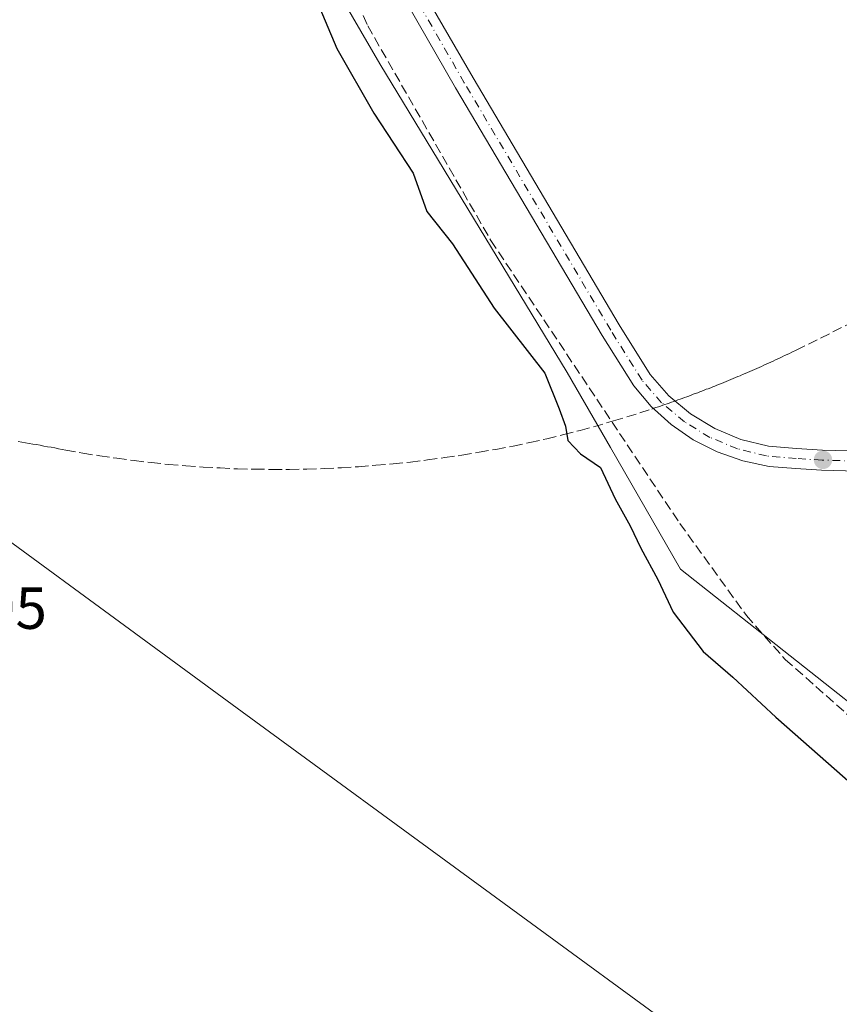
# Model space of a CAD drawing. Units: metres. Extents: x 611377 to 614842, y 4696935 to 4699304.
# Drawn here: x 613375 to 613513, y 4698625 to 4698791 of the extents above; entities that cross this region are included whole.
import ezdxf

# ---------------------------------------------------------------- set-up
doc = ezdxf.new("R2010")
doc.units = ezdxf.units.M
doc.header["$MEASUREMENT"] = 0
doc.linetypes.add('DGN Style 3', pattern=[2.307223458686699, 1.648016756204785, -0.6592067024819142])
doc.linetypes.add('DGN Style 4', pattern=[2.6384748266838614, 1.318413404963828, -0.6592067024819142, 0.001648016756204785, -0.6592067024819142])
for name, color, linetype, lineweight in [('Arbolado forestal CxS', 92, 'Continuous', 0), ('Camino Cxs', 7, 'Continuous', 0), ('Camino eje', 30, 'DGN Style 4', 13), ('Conducción de agua lineal', 4, 'DGN Style 3', 0), ('Corriente artificial lineal', 4, 'DGN Style 3', 13), ('Cultivos herbáceos CxS', 92, 'Continuous', 0), ('Curva de nivel maestra', 30, 'Continuous', 30), ('Punto de cota en terreno', 7, 'Continuous', 0), ('Rótulo de punto de cota en terreno', 7, 'Continuous', 0)]:
    doc.layers.add(name, color=color, linetype=linetype, lineweight=lineweight)
doc.styles.add('Style-Arial', font='txt')

# ---------------------------------------------------------------- blocks, each defined once
blk = doc.blocks.new('*U13')
at = {"layer": 'Cultivos herbáceos CxS', "color": 92, "linetype": 'Continuous', "lineweight": 0}
for points in [[(613350.9873000003, 4698719.091700001, 349.767200000002), (613412.1763000004, 4698674.249700001, 347.4538999999932), (613493.1875, 4698615.022700001, 347.499100000001), (613558.4451000001, 4698565.9275, 347.389599999995), (613598.6710999999, 4698531.269900001, 347.1067999999942), (613615.1183000002, 4698530.172499999, 347.3407000000007), (613615.1315000001, 4698529.7459, 347.3478999999934), (613615.2714999998, 4698525.3453, 347.274900000004), (613615.5515000002, 4698516.4299, 346.8077000000048), (613622.1212999999, 4698288.642700001, 346.2056000000011), (613622.2295000004, 4698284.9757, 346.248900000006), (613624.1392999999, 4698220.225099999, 345.7853999999934), (613624.3265000005, 4698213.8771, 345.718399999998), (613589.1908999998, 4698206.733300001, 345.7822000000015), (613555.2330999998, 4698201.685900001, 345.414300000004), (613522.6102999998, 4698130.5065, 345.4241999999941), (613491.8148999996, 4698051.507099999, 345.0219999999972)], [(613601.2527000001, 4698995.876499999, 359.5798000000068), (613603.6919, 4698915.818700001, 357.3956999999937), (613604.1414999999, 4698903.7487, 357.0008999999991), (613604.7111000001, 4698879.7301, 356.633600000001), (613605.9414999997, 4698838.2073, 355.3497000000062), (613606.5016999999, 4698820.8345, 354.832699999999), (613606.9813000001, 4698805.651900001, 354.4176000000007), (613607.4212999997, 4698789.475299999, 354.0271999999969), (613607.5412999997, 4698785.385299999, 353.9330999999947), (613609.8914999999, 4698705.369899999, 352.415399999998), (613610.8711000001, 4698673.588300001, 351.9027999999962), (613611.2112999996, 4698659.2259, 351.5951999999961), (613611.5050999997, 4698650.181500001, 351.085699999996), (613588.5318999998, 4698632.729499999, 350.4848999999958), (613563.1810999997, 4698634.420700001, 350.8227000000043), (613547.4824999999, 4698651.8277, 351.6766999999964), (613523.3520999998, 4698669.074300001, 351.9685000000027), (613486.2940999996, 4698698.3947, 350.5865999999951), (613474.4420999996, 4698718.9583, 350.5360999999975), (613467.1366999998, 4698731.633500001, 350.7041000000027), (613435.4477000004, 4698783.766899999, 350.7532000000065), (613390.8734999998, 4698860.422300001, 350.6463999999978), (613372.5274999999, 4698904.878900001, 351.4348000000027)]]:
    blk.add_polyline3d(points, dxfattribs=at)
blk = doc.blocks.new('5PATER')
at = {"layer": 'Arbolado forestal CxS', "linetype": 'Continuous', "lineweight": 0}
h = blk.add_hatch(color=51, dxfattribs=at)
edge = h.paths.add_edge_path()
edge.add_ellipse((0, 0), major_axis=(-0.1095731443231308, -0.1110710700762829), ratio=0.9994222409660322, start_angle=0, end_angle=360)

msp = doc.modelspace()

# ---------------------------------------------------------------- linework, layer by layer
at = {"layer": 'Camino Cxs', "color": 7, "linetype": 'Continuous', "lineweight": 0}
for points in [[(613443.1335000005, 4698795.449100001, 351.425900000002), (613451.2017000001, 4698781.4287, 351.4348999999929), (613475.9244999997, 4698739.6511, 351.3681999999972), (613481.1668999996, 4698731.2631, 351.3693000000058), (613484.3205000004, 4698727.6753, 351.3580999999977), (613487.9833000004, 4698724.608700001, 351.3864000000031), (613492.0698999995, 4698722.135299999, 351.4254999999976), (613496.4851000002, 4698720.312100001, 351.4946000000054), (613501.1262999997, 4698719.1821, 351.5117000000027), (613505.8855, 4698718.7711, 351.536500000002), (613510.2654999997, 4698718.505700001, 351.5877999999939), (613548.8766999999, 4698717.447899999, 353.0228999999963)], [(613443.1335000005, 4698795.449100001, 351.425900000002), (613451.2017000001, 4698781.4287, 351.4348999999929), (613475.9244999997, 4698739.6511, 351.3681999999972), (613481.1668999996, 4698731.2631, 351.3693000000058), (613484.3205000004, 4698727.6753, 351.3580999999977), (613487.9833000004, 4698724.608700001, 351.3864000000031), (613492.0698999995, 4698722.135299999, 351.4254999999976), (613496.4851000002, 4698720.312100001, 351.4946000000054), (613501.1262999997, 4698719.1821, 351.5117000000027), (613505.8855, 4698718.7711, 351.536500000002), (613510.2654999997, 4698718.505700001, 351.5877999999939), (613548.8766999999, 4698717.447899999, 353.0228999999963), (613589.2279000003, 4698715.860300001, 353.1781999999948), (613607.1533000004, 4698715.3257, 352.778999999995), (613612.5358999996, 4698717.519099999, 352.4701000000059)], [(613548.7632999998, 4698714.049699999, 353.0149999999995), (613510.1161000002, 4698715.1085, 351.4471000000049), (613505.7638999998, 4698715.372300001, 351.3849999999948), (613501.2285000002, 4698715.726299999, 351.3429000000033), (613496.7785, 4698716.670299999, 351.3291000000027), (613492.4901000002, 4698718.188300001, 351.3365000000049), (613488.4373000005, 4698720.254100001, 351.3475000000035), (613484.6892999997, 4698722.8321, 351.3585000000021), (613481.3104999998, 4698725.8783, 351.327099999995), (613478.3592999997, 4698729.340100001, 351.3221999999951), (613473.0195000004, 4698737.884099999, 351.3217000000004), (613448.2651000004, 4698779.7149, 351.3842000000004), (613440.1939000003, 4698793.740499999, 351.4262000000017)], [(613612.7846999997, 4698709.0461, 352.304099999994), (613606.8881000001, 4698711.9321, 352.6193999999959), (613589.1102999998, 4698712.462300001, 353.0766000000003), (613548.7632999998, 4698714.049699999, 353.0149999999995), (613510.1161000002, 4698715.1085, 351.4471000000049), (613505.7638999998, 4698715.372300001, 351.3849999999948), (613501.2285000002, 4698715.726299999, 351.3429000000033), (613496.7785, 4698716.670299999, 351.3291000000027), (613492.4901000002, 4698718.188300001, 351.3365000000049), (613488.4373000005, 4698720.254100001, 351.3475000000035), (613484.6892999997, 4698722.8321, 351.3585000000021), (613481.3104999998, 4698725.8783, 351.327099999995), (613478.3592999997, 4698729.340100001, 351.3221999999951), (613473.0195000004, 4698737.884099999, 351.3217000000004), (613448.2651000004, 4698779.7149, 351.3842000000004), (613440.1939000003, 4698793.740499999, 351.4262000000017)]]:
    msp.add_polyline3d(points, dxfattribs=at)
at = {"layer": 'Camino eje', "color": 30, "linetype": 'DGN Style 4', "lineweight": 13}
msp.add_polyline3d([(613615.6413000004, 4698713.3717, 352.3684000000067), (613589.1690999996, 4698714.1613, 353.1254000000045), (613548.8201000001, 4698715.7487, 353.0187000000006), (613510.1908999998, 4698716.8071, 351.5233000000007), (613505.8252999998, 4698717.071699999, 351.4582999999984), (613500.8032999998, 4698717.5123, 351.4103000000032), (613495.9068999998, 4698718.7127, 351.4079999999958), (613491.2505000001, 4698720.644500001, 351.3825999999972), (613486.9424999999, 4698723.2631, 351.366399999999), (613483.0834999997, 4698726.507099999, 351.3513999999996), (613479.7637, 4698730.300899999, 351.3506000000052), (613474.4720999999, 4698738.7675, 351.3475000000035), (613449.7335000001, 4698780.571900001, 351.4161000000022), (613441.6637000004, 4698794.594699999, 351.4223000000056)], dxfattribs=at)
at = {"layer": 'Conducción de agua lineal', "color": 4, "linetype": 'DGN Style 3', "lineweight": 0}
msp.add_polyline3d([(613374.3244000003, 4698719.9257, 348.5439000000042), (613374.9243999999, 4698719.8257, 348.545499999993), (613375.5744000003, 4698719.7257, 348.5475000000006), (613376.1743999999, 4698719.625700001, 348.5495999999985), (613376.8244000003, 4698719.525699999, 348.5519000000059), (613377.4243999999, 4698719.4257, 348.5543999999936), (613378.0244000005, 4698719.3257, 348.5562000000064), (613378.6743999999, 4698719.1757, 348.5581999999995), (613379.2744000005, 4698719.0757, 348.5595999999932), (613379.9243000001, 4698718.9757, 348.5611000000063), (613380.5242999997, 4698718.875700001, 348.5623000000051), (613381.1243000003, 4698718.7257, 348.5638000000035), (613382.3743000003, 4698718.4757, 348.5660000000062), (613385.2742999997, 4698717.9757, 348.5862999999954), (613388.1243000003, 4698717.525699999, 348.6074999999983), (613391.0242, 4698717.125700001, 348.6447000000044), (613393.9242000004, 4698716.7257, 348.6674999999959), (613396.8241999998, 4698716.375700001, 348.6760000000068), (613399.7241000002, 4698716.0757, 348.6739999999991), (613402.6741000004, 4698715.8257, 348.668399999995), (613405.5740999999, 4698715.625700001, 348.6944999999978), (613408.4740000004, 4698715.4757, 348.7338000000018), (613411.4239999996, 4698715.3257, 348.8034000000043), (613414.324, 4698715.275699999, 348.8810999999987), (613417.2740000002, 4698715.2257, 348.9643999999971), (613420.1738999998, 4698715.2257, 349.0685999999987), (613423.1239, 4698715.275699999, 349.1772999999957), (613426.0239000004, 4698715.375700001, 349.284799999994), (613428.9737999998, 4698715.525699999, 349.3767999999982), (613431.8738000002, 4698715.6757, 349.4499000000069), (613434.7737999996, 4698715.9257, 349.491599999994), (613437.7237, 4698716.1757, 349.5246000000043), (613440.6237000005, 4698716.4757, 349.5601000000024), (613443.5236999998, 4698716.8257, 349.5945999999968), (613446.4236000003, 4698717.2257, 349.6266000000033), (613449.3235999999, 4698717.625700001, 349.648199999996), (613452.2236000003, 4698718.125600001, 349.6649999999936), (613455.0735999999, 4698718.625600001, 349.7016000000003), (613457.9735000003, 4698719.175600001, 349.7534000000014), (613460.8234999999, 4698719.775599999, 349.8439999999973), (613463.6734999996, 4698720.425600001, 349.9606000000058), (613466.5234000003, 4698721.125600001, 350.1229000000022), (613469.3234000001, 4698721.8256, 350.4121000000014), (613474.9732999997, 4698723.425600001, 351.0638000000035), (613481.4232999999, 4698725.425600001, 351.3282999999938), (613481.7732999995, 4698725.5756, 351.3356000000058), (613482.1233000001, 4698725.675600001, 351.3426000000036), (613482.5232999995, 4698725.8256, 351.350099999996), (613482.8733000001, 4698725.925600001, 351.3509999999951), (613483.2732999995, 4698726.0756, 351.351999999999), (613483.6233000001, 4698726.175600001, 351.3527999999933), (613484.0232999995, 4698726.3256, 351.3537999999971), (613484.3732000003, 4698726.4255, 351.3546000000061), (613484.7231999999, 4698726.5755, 351.3552999999956), (613485.1232000003, 4698726.725500001, 351.3561000000045), (613485.4731999999, 4698726.8255, 351.3567000000039), (613485.8232000005, 4698726.975500001, 351.3573000000033), (613486.2231999999, 4698727.125499999, 351.357999999993), (613486.5732000005, 4698727.225500001, 351.3586000000068), (613486.9731999999, 4698727.375499999, 351.3592000000062), (613487.3232000005, 4698727.5255, 351.3610999999946), (613487.6732000001, 4698727.625499999, 351.3812999999937), (613488.0732000005, 4698727.7755, 351.420499999993), (613488.4232000001, 4698727.9255, 351.4536999999983), (613488.7731999997, 4698728.0755, 351.4848999999958), (613489.1732000001, 4698728.1755, 351.5160000000033), (613489.5231999997, 4698728.3255, 351.543399999995), (613489.8732000003, 4698728.475500001, 351.5687000000034), (613490.2731999997, 4698728.625499999, 351.5950000000012), (613490.6232000003, 4698728.7755, 351.6160999999993), (613490.9731999999, 4698728.875499999, 351.6355999999942), (613491.3732000003, 4698729.0255, 351.655700000003), (613491.7231999999, 4698729.1755, 351.6710000000021), (613492.0732000005, 4698729.3255, 351.6842000000034), (613492.4232000001, 4698729.475500001, 351.6955000000016), (613493.1732000001, 4698729.7755, 351.6782999999996), (613493.5732000005, 4698729.9255, 351.6674999999959), (613493.9731000002, 4698730.0755, 351.6569000000018), (613494.3731000006, 4698730.2755, 351.6450999999943), (613494.7731, 4698730.4255, 351.6352000000043), (613495.1731000004, 4698730.5755, 351.6254999999946), (613495.5730999997, 4698730.7755, 351.6147999999957), (613495.9731000002, 4698730.9255, 351.6058000000049), (613496.3731000006, 4698731.0755, 351.5970999999991), (613496.7731, 4698731.2755, 351.5872999999993), (613497.1731000004, 4698731.4255, 351.5791999999929), (613497.5730999997, 4698731.625499999, 351.5718000000052), (613497.9731000002, 4698731.7755, 351.5728999999992), (613498.3731000006, 4698731.9255, 351.5746999999974), (613498.7731, 4698732.125499999, 351.5764999999956), (613499.1731000004, 4698732.2755, 351.5798999999971), (613499.5730999997, 4698732.475500001, 351.5834000000032), (613499.9731000002, 4698732.625499999, 351.5917999999947), (613500.3731000006, 4698732.8255, 351.6016999999993), (613500.7231000002, 4698733.0255, 351.6107000000048), (613501.1231000006, 4698733.1755, 351.6195000000007), (613501.5231, 4698733.375499999, 351.6291000000056), (613501.9231000004, 4698733.5255, 351.6377000000066), (613502.3230999997, 4698733.725500001, 351.6469999999972), (613502.7231000002, 4698733.9255, 351.6549999999988), (613503.1231000006, 4698734.0755, 351.6612000000023), (613503.4730000002, 4698734.2755, 351.6671999999962), (613503.8729999998, 4698734.475500001, 351.6732000000048), (613504.273, 4698734.625499999, 351.6782999999996), (613504.6730000004, 4698734.8255, 351.6834999999992), (613505.073, 4698735.0255, 351.6882000000041), (613505.823, 4698735.375399999, 351.6958000000013), (613569.2224000003, 4698766.925100001, 354.2301000000007)], dxfattribs=at)
at = {"layer": 'Corriente artificial lineal', "color": 4, "linetype": 'DGN Style 3', "lineweight": 13}
msp.add_polyline3d([(613374.8219, 4698900.8851, 351.4300999999978), (613377.1401000004, 4698893.670100001, 351.2032000000036), (613383.8400999998, 4698878.050100001, 350.8622000000032), (613401.4700999996, 4698841.670100001, 350.8999999999942), (613406.6300999997, 4698833.370100001, 350.9309999999969), (613423.8701, 4698810.600099999, 350.9550000000018), (613427.1601, 4698804.640100001, 350.8919000000024), (613433.4001000002, 4698790.200099999, 350.8313000000053), (613454.2001, 4698753.940099999, 350.8537999999971), (613486.1501000002, 4698706.110099999, 351.0069999999978), (613497.4101, 4698690.520099999, 350.9796000000061), (613503.9801000003, 4698683.110099999, 351.2511999999988), (613523.7401000002, 4698665.640100001, 351.5038999999961), (613538.7401000002, 4698655.2301, 351.5108000000037), (613547.5800999999, 4698651.0801, 351.638300000006), (613554.6300999997, 4698648.6801, 351.6692999999942), (613561.8400999998, 4698647.120100001, 351.6450999999943), (613568.6101000002, 4698646.350099999, 351.8889000000054), (613573.4801000003, 4698646.140100001, 351.7983999999997), (613582.1300999997, 4698647.130100001, 351.7764000000025), (613601.1201, 4698651.1801, 351.8813999999985), (613611.4401000004, 4698653.170100001, 351.2281999999978), (613612.0056999996, 4698653.258099999, 351.1595999999991)], dxfattribs=at)
at = {"layer": 'Cultivos herbáceos CxS', "color": 92, "linetype": 'Continuous', "lineweight": 0}
msp.add_polyline3d([(613611.5050999997, 4698650.181500001, 351.085699999996), (613611.7814999997, 4698641.6777, 350.6394), (613611.8517000005, 4698639.270300001, 350.3224000000046), (613611.9319000002, 4698637.124299999, 350.0660999999964), (613612.1715000002, 4698629.907299999, 349.6456000000035), (613614.0115, 4698565.9005, 347.4502999999968), (613615.1183000002, 4698530.172499999, 347.3407000000007), (613598.6710999999, 4698531.269900001, 347.1067999999942), (613558.4451000001, 4698565.9275, 347.389599999995), (613493.1875, 4698615.022700001, 347.499100000001), (613412.1763000004, 4698674.249700001, 347.4538999999932), (613350.9873000003, 4698719.091700001, 349.767200000002), (613360.2736999998, 4698790.604699999, 350.0040000000009), (613364.2260999996, 4698826.192100001, 350.4112000000023), (613372.5274999999, 4698904.878900001, 351.4348000000027), (613390.8734999998, 4698860.422300001, 350.6463999999978), (613435.4477000004, 4698783.766899999, 350.7532000000065), (613467.1366999998, 4698731.633500001, 350.7041000000027), (613474.4420999996, 4698718.9583, 350.5360999999975), (613486.2940999996, 4698698.3947, 350.5865999999951), (613523.3520999998, 4698669.074300001, 351.9685000000027), (613547.4824999999, 4698651.8277, 351.6766999999964), (613563.1810999997, 4698634.420700001, 350.8227000000043), (613588.5318999998, 4698632.729499999, 350.4848999999958)], close=True, dxfattribs=at)
msp.add_polyline3d([(613611.5050999997, 4698650.181500001, 351.085699999996), (613588.5318999998, 4698632.729499999, 350.4848999999958), (613563.1810999997, 4698634.420700001, 350.8227000000043), (613547.4824999999, 4698651.8277, 351.6766999999964), (613523.3520999998, 4698669.074300001, 351.9685000000027), (613486.2940999996, 4698698.3947, 350.5865999999951), (613474.4420999996, 4698718.9583, 350.5360999999975), (613467.1366999998, 4698731.633500001, 350.7041000000027), (613435.4477000004, 4698783.766899999, 350.7532000000065), (613390.8734999998, 4698860.422300001, 350.6463999999978), (613372.5274999999, 4698904.878900001, 351.4348000000027), (613364.2260999996, 4698826.192100001, 350.4112000000023), (613360.2736999998, 4698790.604699999, 350.0040000000009), (613350.9873000003, 4698719.091700001, 349.767200000002), (613412.1763000004, 4698674.249700001, 347.4538999999932), (613493.1875, 4698615.022700001, 347.499100000001), (613558.4451000001, 4698565.9275, 347.389599999995), (613598.6710999999, 4698531.269900001, 347.1067999999942), (613615.1183000002, 4698530.172499999, 347.3407000000007)], dxfattribs=at)
msp.add_polyline3d([(613611.5050999997, 4698650.181500001, 351.085699999996), (613588.5318999998, 4698632.729499999, 350.4848999999958), (613563.1810999997, 4698634.420700001, 350.8227000000043), (613547.4824999999, 4698651.8277, 351.6766999999964), (613523.3520999998, 4698669.074300001, 351.9685000000027), (613486.2940999996, 4698698.3947, 350.5865999999951), (613474.4420999996, 4698718.9583, 350.5360999999975), (613467.1366999998, 4698731.633500001, 350.7041000000027), (613435.4477000004, 4698783.766899999, 350.7532000000065), (613390.8734999998, 4698860.422300001, 350.6463999999978), (613372.5274999999, 4698904.878900001, 351.4348000000027), (613364.2260999996, 4698826.192100001, 350.4112000000023), (613360.2736999998, 4698790.604699999, 350.0040000000009), (613350.9873000003, 4698719.091700001, 349.767200000002), (613412.1763000004, 4698674.249700001, 347.4538999999932), (613493.1875, 4698615.022700001, 347.499100000001), (613558.4451000001, 4698565.9275, 347.389599999995), (613598.6710999999, 4698531.269900001, 347.1067999999942), (613615.1183000002, 4698530.172499999, 347.3407000000007)], dxfattribs=at)
at = {"layer": 'Curva de nivel maestra', "color": 30, "linetype": 'Continuous', "lineweight": 30, "elevation": 350, "flags": 128}
msp.add_lwpolyline([(613424.2300000006, 4698795.790100001), (613428.1799999997, 4698786.350099999), (613434.4500000002, 4698775.460100001), (613441.0599999996, 4698765.270099999), (613443.3799999999, 4698758.8201), (613447.7199999997, 4698753.340100001), (613454.7599999999, 4698742.4901), (613463.3200000003, 4698731.520099999), (613465.7800000003, 4698725.470100001), (613466.8600000005, 4698722.5601), (613467.2300000006, 4698720.140100001), (613469.3600000005, 4698717.890100001), (613472.7400000002, 4698715.5601), (613475.2400000002, 4698710.270099999), (613477.7699999996, 4698705.700099999), (613479.5899999999, 4698701.940099999), (613482.4199999999, 4698696.640100001), (613485.0499999998, 4698691.130100001), (613490.0999999996, 4698684.460100001), (613495.1100000005, 4698680.140100001), (613502.3600000005, 4698673.380100001), (613516.8899999997, 4698660.590100001)], dxfattribs=at)

# ---------------------------------------------------------------- block references
at = {"layer": 'Cultivos herbáceos CxS', "color": 92, "linetype": 'Continuous', "lineweight": 0}
msp.add_blockref('*U13', (0, 0), dxfattribs=at)
at = {"layer": 'Punto de cota en terreno', "color": 7, "linetype": 'Continuous', "lineweight": 0, "xscale": 10, "yscale": 10, "zscale": 10}
msp.add_blockref('5PATER', (613510.3499999996, 4698716.850000001, 351.5099999999948), dxfattribs=at)

# ---------------------------------------------------------------- texts
at = {"layer": 'Rótulo de punto de cota en terreno', "color": 7, "linetype": 'Continuous', "lineweight": 0, "style": 'Style-Arial'}
msp.add_text('349,95', height=7.000000000000002, dxfattribs=at).set_placement((613350.0278000003, 4698688.287799999))

doc.saveas('drawing.dxf')
